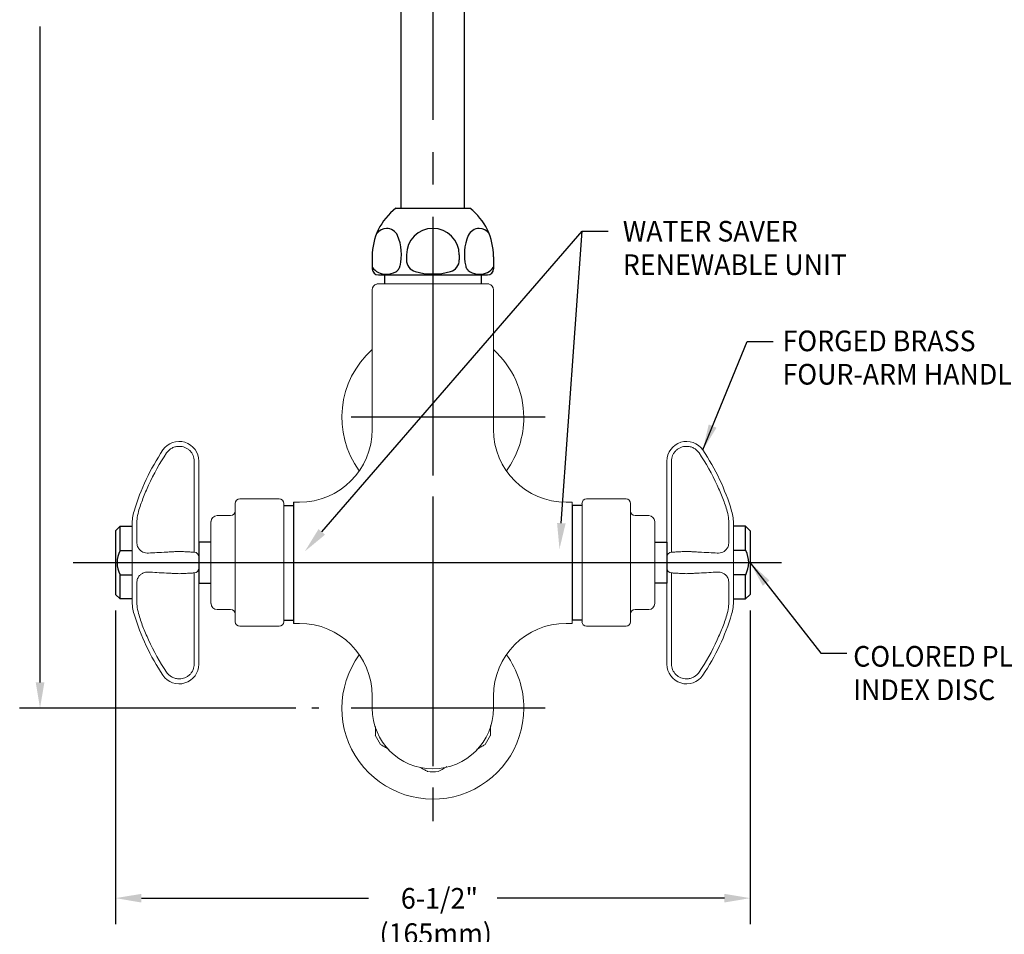
# Model space of a CAD drawing. Extents: x 2 to 207, y 1 to 101.
# Drawn here: x 2 to 12, y 7 to 16 of the extents above; entities that cross this region are included whole.
import ezdxf
from ezdxf.enums import TextEntityAlignment as Align

# ---------------------------------------------------------------- set-up
doc = ezdxf.new("R2010")
doc.units = 0
doc.header["$LTSCALE"] = 2.6666
doc.header["$MEASUREMENT"] = 0
doc.linetypes.add('CENTER2', pattern=[1.125, 0.75, -0.125, 0.125, -0.125])
doc.linetypes.add('SLD-Solid', pattern=[0])
doc.layers.get('0').update_dxf_attribs({"linetype": 'CONTINUOUS'})
for name, color, linetype in [('2', 2, 'CONTINUOUS'), ('CENTER', 1, 'CENTER2'), ('DIM', 7, 'CONTINUOUS')]:
    doc.layers.add(name, color=color, linetype=linetype)
doc.styles.add('ROMAND', font='romand', dxfattribs={"width": 0.95})
doc.styles.get("Standard").update_dxf_attribs({"font": 'simplex', "width": 0.8})
doc.dimstyles.new('DIMASZ', dxfattribs={"dimtxt": 0.08, "dimasz": 0.18, "dimexe": 0.18, "dimexo": 0.0625, "dimgap": 0.09, "dimtad": 0, "dimtih": 1, "dimtoh": 1, "dimdec": 3, "dimzin": 0, "dimdsep": 46, "dimtxsty": 'Standard', "dimcen": 0.09, "dimadec": 0, "dimazin": 0, "dimtfac": 1, "dimtdec": 3, "dimtofl": 0, "dimtmove": 2, "dimatfit": 3, "dimfxl": 0, "dimtolj": 1, "dimtzin": 0, "dimarcsym": 0})

msp = doc.modelspace()

# ---------------------------------------------------------------- linework, layer by layer
for p, q in [((5.975, 14.07), (5.975, 18.874)), ((6.631, 14.07), (6.631, 18.874)), ((5.921, 14.07), (6.686, 14.07)), ((5.678, 13.57), (5.678, 13.445)), ((6.031, 13.59), (6.031, 13.537)), ((6.576, 13.59), (6.576, 13.537)), ((6.928, 13.57), (6.928, 13.445)), ((5.741, 13.383), (6.866, 13.383)), ((5.803, 13.383), (5.827, 13.383)), ((5.803, 13.383), (5.803, 13.289)), ((5.827, 13.383), (6.779, 13.383)), ((6.053, 13.383), (6.554, 13.383)), ((6.053, 13.383), (6.554, 13.383)), ((6.554, 13.383), (6.779, 13.383)), ((6.764, 13.383), (6.803, 13.383)), ((6.803, 13.383), (6.803, 13.289)), ((4.765, 11.005), (4.866, 11.005)), ((4.866, 11.039), (4.866, 9.789)), ((7.741, 11.005), (7.741, 9.823)), ((7.842, 11.005), (7.741, 11.005)), ((7.741, 11.005), (7.741, 9.822)), ((3.077, 10.791), (3.03, 10.744)), ((3.077, 10.541), (3.077, 10.791)), ((3.077, 10.791), (3.202, 10.791)), ((9.529, 10.791), (9.404, 10.791)), ((9.529, 10.791), (9.576, 10.744)), ((9.529, 10.541), (9.529, 10.791)), ((3.03, 10.744), (3.03, 10.088)), ((9.576, 10.744), (9.576, 10.088)), ((3.89, 10.627), (3.89, 10.205)), ((4.015, 10.627), (3.89, 10.627)), ((8.592, 10.627), (8.717, 10.627)), ((8.717, 10.627), (8.717, 10.205)), ((3.077, 10.541), (3.202, 10.541)), ((9.529, 10.541), (9.404, 10.541)), ((3.077, 10.041), (3.077, 10.291)), ((3.077, 10.291), (3.202, 10.291)), ((9.529, 10.291), (9.404, 10.291)), ((9.529, 10.041), (9.529, 10.291)), ((3.89, 10.205), (4.015, 10.205)), ((8.717, 10.205), (8.592, 10.205)), ((3.03, 10.088), (3.077, 10.041)), ((9.576, 10.088), (9.529, 10.041)), ((3.202, 10.041), (3.077, 10.041)), ((9.404, 10.041), (9.529, 10.041)), ((4.762, 9.791), (4.763, 9.791)), ((4.765, 9.822), (4.866, 9.822)), ((7.842, 9.822), (7.741, 9.822)), ((7.844, 9.791), (7.844, 9.791))]:
    msp.add_line(p, q)
at = {"color": 7, "linetype": 'SLD-Solid', "lineweight": 15}
for p, q in [((5.678, 13.228), (5.678, 11.914)), ((5.725, 13.289), (6.303, 13.289)), ((6.303, 13.289), (6.882, 13.289)), ((6.928, 11.914), (6.928, 13.228)), ((5.678, 11.914), (5.678, 11.789)), ((6.928, 11.789), (6.928, 11.914)), ((4.866, 11.039), (4.928, 11.039)), ((7.741, 11.039), (7.678, 11.039)), ((7.741, 9.789), (7.741, 11.039)), ((4.928, 9.789), (4.866, 9.789)), ((7.678, 9.789), (7.741, 9.789)), ((5.678, 9.039), (5.678, 8.914)), ((6.928, 8.914), (6.928, 9.039))]:
    msp.add_line(p, q, dxfattribs=at)
at = {"color": 7, "linetype": 'Continuous', "lineweight": 15}
for p, q in [((3.52, 11.575), (3.52, 11.577)), ((9.087, 11.575), (9.087, 11.577)), ((3.842, 11.462), (3.842, 11.213)), ((3.89, 11.462), (3.89, 11.463)), ((3.89, 11.213), (3.89, 11.462)), ((8.717, 11.462), (8.717, 11.463)), ((8.717, 11.213), (8.717, 11.462)), ((8.764, 11.462), (8.764, 11.213)), ((3.842, 11.213), (3.842, 10.523)), ((3.89, 10.473), (3.89, 11.213)), ((8.717, 10.473), (8.717, 11.213)), ((8.764, 11.213), (8.764, 10.523)), ((4.312, 11.072), (4.718, 11.072)), ((8.295, 11.072), (7.888, 11.072)), ((4.265, 11.025), (4.265, 9.806)), ((4.765, 9.806), (4.765, 11.025)), ((7.842, 9.806), (7.842, 11.025)), ((8.342, 11.025), (8.342, 9.806)), ((4.078, 10.9), (4.218, 10.9)), ((8.529, 10.9), (8.388, 10.9)), ((3.202, 10.752), (3.202, 10.806)), ((3.25, 10.655), (3.25, 10.782)), ((4.015, 10.838), (4.015, 9.994)), ((8.592, 10.838), (8.592, 9.994)), ((9.357, 10.655), (9.357, 10.782)), ((9.404, 10.752), (9.404, 10.806)), ((3.202, 10.752), (3.202, 10.615)), ((9.404, 10.752), (9.404, 10.615)), ((3.202, 10.216), (3.202, 10.615)), ((9.404, 10.216), (9.404, 10.615)), ((3.89, 10.359), (3.89, 10.473)), ((8.717, 10.359), (8.717, 10.473)), ((3.89, 9.619), (3.89, 10.359)), ((8.717, 9.619), (8.717, 10.359)), ((3.842, 10.309), (3.842, 9.619)), ((8.764, 10.309), (8.764, 9.619)), ((3.202, 10.216), (3.202, 10.08)), ((3.25, 10.05), (3.25, 10.177)), ((9.357, 10.05), (9.357, 10.177)), ((9.404, 10.216), (9.404, 10.08)), ((3.202, 10.025), (3.202, 10.08)), ((9.404, 10.025), (9.404, 10.08)), ((4.218, 9.931), (4.078, 9.931)), ((8.388, 9.931), (8.529, 9.931)), ((4.718, 9.76), (4.312, 9.76)), ((7.888, 9.76), (8.295, 9.76)), ((3.842, 9.619), (3.842, 9.37)), ((3.89, 9.37), (3.89, 9.619)), ((8.717, 9.37), (8.717, 9.619)), ((8.764, 9.619), (8.764, 9.37)), ((3.89, 9.368), (3.89, 9.37)), ((8.717, 9.368), (8.717, 9.37)), ((3.52, 9.255), (3.52, 9.256)), ((9.087, 9.255), (9.087, 9.256))]:
    msp.add_line(p, q, dxfattribs=at)
at = {"color": 2}
for p, q in [((3.03, 9.921), (3.03, 6.688)), ((9.576, 9.921), (9.576, 6.688)), ((3.297, 6.955), (5.641, 6.955)), ((9.31, 6.955), (6.966, 6.955))]:
    msp.add_line(p, q, dxfattribs=at)
for centre, radius, start, end in [((6.303, 13.576), 0.625, 127.7313, 180.522), ((6.303, 13.576), 0.625, 359.478, 52.2687), ((5.831, 13.728), 0.134, 92.4972, 142.4381), ((5.825, 13.737), 0.125, 24.4367, 90), ((6.303, 13.59), 0.272, 0, 180), ((6.782, 13.737), 0.125, 90, 155.5633), ((6.776, 13.728), 0.134, 37.5619, 87.5028), ((5.47, 13.592), 0.509, 346.5424, 22.8128), ((7.137, 13.592), 0.509, 157.1872, 193.4576), ((6.156, 13.537), 0.125, 180, 254.2678), ((6.451, 13.537), 0.125, 285.7322, 0), ((5.814, 13.555), 0.164, 214.0692, 273.7695), ((5.741, 13.445), 0.0625, 180, 270), ((5.832, 13.574), 0.183, 267.6108, 298.8322), ((5.838, 13.551), 0.159, 301.2085, 309.4938), ((5.855, 13.509), 0.117, 316.0718, 323.8283), ((5.873, 13.495), 0.0938, 323.8283, 346.5424), ((6.303, 14.061), 0.669, 254.2678, 285.7322), ((6.733, 13.495), 0.0938, 193.4576, 216.1717), ((6.752, 13.509), 0.117, 216.1717, 223.9282), ((6.769, 13.551), 0.159, 230.5062, 238.7915), ((6.775, 13.574), 0.183, 241.1678, 272.3892), ((6.793, 13.555), 0.164, 266.2305, 325.9308), ((6.866, 13.445), 0.0625, 270, 0), ((3.317, 10.416), 0.27, 152.531, 207.6244), ((9.29, 10.416), 0.27, 332.3756, 27.469)]:
    msp.add_arc(centre, radius, start, end)
at = {"color": 7, "linetype": 'SLD-Solid', "lineweight": 15}
for centre, radius, start, end in [((5.741, 13.228), 0.0625, 105.0524, 180), ((6.866, 13.228), 0.0625, 0, 74.9476), ((6.303, 11.914), 0.938, 131.8103, 216.0368), ((6.303, 11.914), 0.937, 0, 48.1897), ((6.303, 11.914), 0.938, 323.9632, 0), ((4.928, 11.789), 0.75, 270, 0), ((7.678, 11.789), 0.75, 180, 270), ((4.928, 9.039), 0.75, 0, 90), ((7.678, 9.039), 0.75, 90, 180), ((6.303, 8.914), 0.938, 143.9632, 0), ((6.303, 8.914), 0.938, 0, 36.0368), ((6.303, 8.914), 0.625, 180, 0), ((6.303, 8.914), 0.656, 205.2088, 214.7912), ((6.303, 8.914), 0.656, 325.2088, 334.7912), ((6.303, 8.914), 0.656, 265.2088, 274.7912)]:
    msp.add_arc(centre, radius, start, end, dxfattribs=at)
at = {"color": 7, "linetype": 'Continuous', "lineweight": 15}
for centre, radius, start, end in [((5.382, 10.314), 2.25, 145.8425, 163.6503), ((3.687, 11.463), 0.203, 360, 145.8425), ((8.919, 11.463), 0.203, 34.1575, 180), ((7.225, 10.314), 2.25, 16.3497, 34.1575), ((4.312, 11.025), 0.0469, 90, 180), ((4.718, 11.025), 0.0469, 0, 90), ((7.888, 11.025), 0.0469, 90, 180), ((8.295, 11.025), 0.0469, 0, 90), ((3.702, 10.806), 0.5, 163.6503, 180), ((4.078, 10.838), 0.0625, 90, 180), ((4.218, 10.947), 0.0469, 270, 0), ((8.388, 10.947), 0.0469, 180, 270), ((8.529, 10.838), 0.0625, 0, 90), ((8.904, 10.806), 0.5, 0, 16.3497), ((3.84, 10.473), 0.05, 360, 87), ((8.767, 10.473), 0.05, 93, 180), ((3.84, 10.359), 0.05, 273, 360), ((8.767, 10.359), 0.05, 180, 267), ((3.702, 10.025), 0.5, 180, 196.3497), ((4.078, 9.994), 0.0625, 180, 270), ((8.529, 9.994), 0.0625, 270, 0), ((8.904, 10.025), 0.5, 343.6503, 0), ((5.382, 10.518), 2.25, 196.3497, 214.1575), ((4.218, 9.885), 0.0469, 0, 90), ((8.388, 9.885), 0.0469, 90, 180), ((7.225, 10.518), 2.25, 325.8425, 343.6503), ((4.312, 9.806), 0.0469, 180, 270), ((4.718, 9.806), 0.0469, 270, 0), ((7.888, 9.806), 0.0469, 180, 270), ((8.295, 9.806), 0.0469, 270, 0), ((3.687, 9.368), 0.203, 214.1575, 360), ((8.919, 9.368), 0.203, 180, 325.8425)]:
    msp.add_arc(centre, radius, start, end, dxfattribs=at)
for points, knots in [([(3.558, 11.547), (3.566, 11.558), (3.574, 11.567), (3.588, 11.58), (3.593, 11.584), (3.603, 11.591), (3.614, 11.597), (3.626, 11.603), (3.638, 11.607), (3.644, 11.609), (3.662, 11.613), (3.675, 11.614), (3.687, 11.614)], [0, 0, 0, 0, 0.25, 0.25, 0.375, 0.375, 0.5, 0.625, 0.625, 0.75, 0.75, 1, 1, 1, 1]), ([(3.687, 11.614), (3.697, 11.614), (3.708, 11.613), (3.727, 11.61), (3.737, 11.607), (3.756, 11.6), (3.765, 11.595), (3.782, 11.584), (3.79, 11.578), (3.804, 11.563), (3.811, 11.556), (3.822, 11.539), (3.827, 11.53), (3.834, 11.511), (3.837, 11.502), (3.841, 11.482), (3.842, 11.472), (3.842, 11.462)], [0, 0, 0, 0, 0.125, 0.125, 0.25, 0.25, 0.375, 0.375, 0.5, 0.5, 0.625, 0.625, 0.75, 0.75, 0.875, 0.875, 1, 1, 1, 1]), ([(8.919, 11.614), (8.909, 11.614), (8.899, 11.613), (8.879, 11.61), (8.869, 11.607), (8.851, 11.6), (8.842, 11.595), (8.825, 11.584), (8.817, 11.578), (8.803, 11.563), (8.796, 11.556), (8.785, 11.539), (8.78, 11.53), (8.772, 11.511), (8.769, 11.502), (8.765, 11.482), (8.764, 11.472), (8.764, 11.462)], [0, 0, 0, 0, 0.125, 0.125, 0.25, 0.25, 0.375, 0.375, 0.5, 0.5, 0.625, 0.625, 0.75, 0.75, 0.875, 0.875, 1, 1, 1, 1]), ([(9.048, 11.547), (9.041, 11.558), (9.033, 11.567), (9.019, 11.58), (9.014, 11.584), (9.003, 11.591), (8.992, 11.597), (8.981, 11.603), (8.969, 11.607), (8.963, 11.609), (8.945, 11.613), (8.932, 11.614), (8.919, 11.614)], [0, 0, 0, 0, 0.25, 0.25, 0.375, 0.375, 0.5, 0.625, 0.625, 0.75, 0.75, 1, 1, 1, 1]), ([(3.268, 10.942), (3.274, 10.965), (3.281, 10.987), (3.297, 11.033), (3.305, 11.055), (3.331, 11.123), (3.35, 11.168), (3.372, 11.213)], [0, 0, 0, 0, 0.25, 0.25, 0.5, 0.5, 1, 1, 1, 1]), ([(9.339, 10.942), (9.332, 10.965), (9.325, 10.987), (9.31, 11.033), (9.302, 11.055), (9.276, 11.123), (9.256, 11.168), (9.235, 11.213)], [0, 0, 0, 0, 0.25, 0.25, 0.5, 0.5, 1, 1, 1, 1]), ([(3.25, 10.782), (3.25, 10.794), (3.25, 10.807), (3.251, 10.833), (3.251, 10.846), (3.255, 10.886), (3.26, 10.914), (3.268, 10.942)], [0, 0, 0, 0, 0.25, 0.25, 0.5, 0.5, 1, 1, 1, 1]), ([(9.357, 10.782), (9.357, 10.794), (9.357, 10.807), (9.356, 10.833), (9.355, 10.846), (9.351, 10.886), (9.347, 10.914), (9.339, 10.942)], [0, 0, 0, 0, 0.25, 0.25, 0.5, 0.5, 1, 1, 1, 1]), ([(3.268, 10.563), (3.26, 10.574), (3.255, 10.588), (3.251, 10.611), (3.251, 10.619), (3.25, 10.636), (3.25, 10.645), (3.25, 10.655)], [0, 0, 0, 0, 0.5, 0.5, 0.75, 0.75, 1, 1, 1, 1]), ([(3.372, 10.514), (3.35, 10.513), (3.33, 10.516), (3.296, 10.532), (3.281, 10.545), (3.268, 10.563)], [0, 0, 0, 0, 0.5, 0.5, 1, 1, 1, 1]), ([(9.235, 10.514), (9.256, 10.513), (9.276, 10.516), (9.311, 10.532), (9.326, 10.545), (9.339, 10.563)], [0, 0, 0, 0, 0.5, 0.5, 1, 1, 1, 1]), ([(9.339, 10.563), (9.347, 10.574), (9.351, 10.588), (9.355, 10.611), (9.356, 10.619), (9.357, 10.636), (9.357, 10.645), (9.357, 10.655)], [0, 0, 0, 0, 0.5, 0.5, 0.75, 0.75, 1, 1, 1, 1]), ([(3.687, 10.531), (3.675, 10.53), (3.662, 10.53), (3.644, 10.529), (3.638, 10.528), (3.626, 10.528), (3.614, 10.527), (3.603, 10.526), (3.593, 10.526), (3.588, 10.526), (3.574, 10.525), (3.566, 10.524), (3.558, 10.524)], [0, 0, 0, 0, 0.25, 0.25, 0.375, 0.375, 0.5, 0.625, 0.625, 0.75, 0.75, 1, 1, 1, 1]), ([(3.842, 10.523), (3.842, 10.523), (3.841, 10.523), (3.837, 10.523), (3.834, 10.523), (3.827, 10.524), (3.822, 10.524), (3.811, 10.524), (3.804, 10.525), (3.79, 10.525), (3.782, 10.526), (3.765, 10.527), (3.756, 10.527), (3.737, 10.528), (3.727, 10.529), (3.708, 10.53), (3.697, 10.53), (3.687, 10.531)], [0, 0, 0, 0, 0.125, 0.125, 0.25, 0.25, 0.375, 0.375, 0.5, 0.5, 0.625, 0.625, 0.75, 0.75, 0.875, 0.875, 1, 1, 1, 1]), ([(8.764, 10.523), (8.764, 10.523), (8.765, 10.523), (8.769, 10.523), (8.772, 10.523), (8.78, 10.524), (8.785, 10.524), (8.796, 10.524), (8.803, 10.525), (8.817, 10.525), (8.825, 10.526), (8.842, 10.527), (8.851, 10.527), (8.869, 10.528), (8.879, 10.529), (8.899, 10.53), (8.909, 10.53), (8.919, 10.531)], [0, 0, 0, 0, 0.125, 0.125, 0.25, 0.25, 0.375, 0.375, 0.5, 0.5, 0.625, 0.625, 0.75, 0.75, 0.875, 0.875, 1, 1, 1, 1]), ([(8.919, 10.531), (8.932, 10.53), (8.945, 10.53), (8.963, 10.529), (8.969, 10.528), (8.981, 10.528), (8.992, 10.527), (9.003, 10.526), (9.014, 10.526), (9.019, 10.526), (9.033, 10.525), (9.041, 10.524), (9.048, 10.524)], [0, 0, 0, 0, 0.25, 0.25, 0.375, 0.375, 0.5, 0.625, 0.625, 0.75, 0.75, 1, 1, 1, 1]), ([(3.25, 10.177), (3.25, 10.186), (3.25, 10.196), (3.251, 10.213), (3.251, 10.221), (3.255, 10.244), (3.26, 10.257), (3.268, 10.269)], [0, 0, 0, 0, 0.25, 0.25, 0.5, 0.5, 1, 1, 1, 1]), ([(3.268, 10.269), (3.274, 10.278), (3.281, 10.285), (3.297, 10.298), (3.305, 10.303), (3.331, 10.315), (3.35, 10.319), (3.372, 10.317)], [0, 0, 0, 0, 0.25, 0.25, 0.5, 0.5, 1, 1, 1, 1]), ([(3.558, 10.308), (3.566, 10.307), (3.574, 10.307), (3.588, 10.306), (3.593, 10.306), (3.603, 10.305), (3.614, 10.305), (3.626, 10.304), (3.638, 10.303), (3.644, 10.303), (3.662, 10.302), (3.675, 10.302), (3.687, 10.301)], [0, 0, 0, 0, 0.25, 0.25, 0.375, 0.375, 0.5, 0.625, 0.625, 0.75, 0.75, 1, 1, 1, 1]), ([(3.687, 10.301), (3.697, 10.301), (3.708, 10.302), (3.727, 10.303), (3.737, 10.303), (3.756, 10.304), (3.765, 10.305), (3.782, 10.306), (3.79, 10.306), (3.804, 10.307), (3.811, 10.307), (3.822, 10.308), (3.827, 10.308), (3.834, 10.309), (3.837, 10.309), (3.841, 10.309), (3.842, 10.309), (3.842, 10.309)], [0, 0, 0, 0, 0.125, 0.125, 0.25, 0.25, 0.375, 0.375, 0.5, 0.5, 0.625, 0.625, 0.75, 0.75, 0.875, 0.875, 1, 1, 1, 1]), ([(8.919, 10.301), (8.909, 10.301), (8.899, 10.302), (8.879, 10.303), (8.869, 10.303), (8.851, 10.304), (8.842, 10.305), (8.825, 10.306), (8.817, 10.306), (8.803, 10.307), (8.796, 10.307), (8.785, 10.308), (8.78, 10.308), (8.772, 10.309), (8.769, 10.309), (8.765, 10.309), (8.764, 10.309), (8.764, 10.309)], [0, 0, 0, 0, 0.125, 0.125, 0.25, 0.25, 0.375, 0.375, 0.5, 0.5, 0.625, 0.625, 0.75, 0.75, 0.875, 0.875, 1, 1, 1, 1]), ([(9.048, 10.308), (9.041, 10.307), (9.033, 10.307), (9.019, 10.306), (9.014, 10.306), (9.003, 10.305), (8.992, 10.305), (8.981, 10.304), (8.969, 10.303), (8.963, 10.303), (8.945, 10.302), (8.932, 10.302), (8.919, 10.301)], [0, 0, 0, 0, 0.25, 0.25, 0.375, 0.375, 0.5, 0.625, 0.625, 0.75, 0.75, 1, 1, 1, 1]), ([(9.339, 10.269), (9.332, 10.278), (9.325, 10.285), (9.31, 10.298), (9.302, 10.303), (9.276, 10.315), (9.256, 10.319), (9.235, 10.317)], [0, 0, 0, 0, 0.25, 0.25, 0.5, 0.5, 1, 1, 1, 1]), ([(9.357, 10.177), (9.357, 10.186), (9.357, 10.196), (9.356, 10.213), (9.355, 10.221), (9.351, 10.244), (9.347, 10.257), (9.339, 10.269)], [0, 0, 0, 0, 0.25, 0.25, 0.5, 0.5, 1, 1, 1, 1]), ([(3.268, 9.889), (3.26, 9.918), (3.255, 9.945), (3.251, 9.985), (3.251, 9.999), (3.25, 10.025), (3.25, 10.037), (3.25, 10.05)], [0, 0, 0, 0, 0.5, 0.5, 0.75, 0.75, 1, 1, 1, 1]), ([(9.339, 9.889), (9.347, 9.918), (9.351, 9.945), (9.355, 9.985), (9.356, 9.999), (9.357, 10.025), (9.357, 10.037), (9.357, 10.05)], [0, 0, 0, 0, 0.5, 0.5, 0.75, 0.75, 1, 1, 1, 1]), ([(3.372, 9.619), (3.35, 9.664), (3.33, 9.709), (3.296, 9.8), (3.281, 9.845), (3.268, 9.889)], [0, 0, 0, 0, 0.5, 0.5, 1, 1, 1, 1]), ([(9.235, 9.619), (9.256, 9.664), (9.276, 9.709), (9.311, 9.8), (9.326, 9.845), (9.339, 9.889)], [0, 0, 0, 0, 0.5, 0.5, 1, 1, 1, 1]), ([(3.842, 9.37), (3.842, 9.36), (3.841, 9.35), (3.837, 9.33), (3.834, 9.32), (3.827, 9.302), (3.822, 9.293), (3.811, 9.276), (3.804, 9.268), (3.79, 9.254), (3.782, 9.248), (3.765, 9.237), (3.756, 9.232), (3.737, 9.225), (3.727, 9.222), (3.708, 9.218), (3.697, 9.217), (3.687, 9.218)], [0, 0, 0, 0, 0.125, 0.125, 0.25, 0.25, 0.375, 0.375, 0.5, 0.5, 0.625, 0.625, 0.75, 0.75, 0.875, 0.875, 1, 1, 1, 1]), ([(8.764, 9.37), (8.764, 9.36), (8.765, 9.35), (8.769, 9.33), (8.772, 9.32), (8.78, 9.302), (8.785, 9.293), (8.796, 9.276), (8.803, 9.268), (8.817, 9.254), (8.825, 9.248), (8.842, 9.237), (8.851, 9.232), (8.869, 9.225), (8.879, 9.222), (8.899, 9.218), (8.909, 9.217), (8.919, 9.218)], [0, 0, 0, 0, 0.125, 0.125, 0.25, 0.25, 0.375, 0.375, 0.5, 0.5, 0.625, 0.625, 0.75, 0.75, 0.875, 0.875, 1, 1, 1, 1]), ([(3.687, 9.218), (3.675, 9.217), (3.662, 9.219), (3.644, 9.223), (3.638, 9.225), (3.626, 9.229), (3.614, 9.234), (3.603, 9.241), (3.593, 9.248), (3.588, 9.252), (3.574, 9.264), (3.566, 9.274), (3.558, 9.284)], [0, 0, 0, 0, 0.25, 0.25, 0.375, 0.375, 0.5, 0.625, 0.625, 0.75, 0.75, 1, 1, 1, 1]), ([(8.919, 9.218), (8.932, 9.217), (8.945, 9.219), (8.963, 9.223), (8.969, 9.225), (8.981, 9.229), (8.992, 9.234), (9.003, 9.241), (9.014, 9.248), (9.019, 9.252), (9.033, 9.264), (9.041, 9.274), (9.048, 9.284)], [0, 0, 0, 0, 0.25, 0.25, 0.375, 0.375, 0.5, 0.625, 0.625, 0.75, 0.75, 1, 1, 1, 1])]:
    msp.add_open_spline(points, degree=3, knots=knots, dxfattribs=at)
for points in [[(3.372, 11.213), (3.424, 11.33), (3.486, 11.441), (3.558, 11.547)], [(9.235, 11.213), (9.182, 11.33), (9.12, 11.441), (9.048, 11.547)], [(3.558, 10.524), (3.486, 10.52), (3.424, 10.517), (3.372, 10.514)], [(9.048, 10.524), (9.12, 10.52), (9.182, 10.517), (9.235, 10.514)], [(3.372, 10.317), (3.424, 10.315), (3.486, 10.311), (3.558, 10.308)], [(9.235, 10.317), (9.182, 10.315), (9.12, 10.311), (9.048, 10.308)], [(3.558, 9.284), (3.486, 9.39), (3.424, 9.502), (3.372, 9.619)], [(9.048, 9.284), (9.12, 9.39), (9.182, 9.502), (9.235, 9.619)]]:
    msp.add_open_spline(points, degree=3, dxfattribs=at)
at = {"color": 7, "linetype": 'SLD-Solid', "lineweight": 15}
for points, knots in [([(6.897, 8.634), (6.897, 8.638), (6.897, 8.649), (6.897, 8.682), (6.897, 8.722), (6.897, 8.737)], [0, 0, 0, 0, 0.218239, 0.692863, 1, 1, 1, 1]), ([(5.71, 8.726), (5.71, 8.705), (5.71, 8.661), (5.71, 8.643), (5.71, 8.634)], [0, 0, 0, 0, 0.486631, 1, 1, 1, 1]), ([(5.764, 8.539), (5.773, 8.534), (5.79, 8.525), (5.824, 8.505), (5.849, 8.49), (5.85, 8.489)], [0, 0, 0, 0, 0.47885, 0.967588, 1, 1, 1, 1]), ([(6.755, 8.489), (6.756, 8.489), (6.781, 8.504), (6.816, 8.524), (6.834, 8.534), (6.842, 8.539)], [0, 0, 0, 0, 0.013509, 0.518802, 1, 1, 1, 1]), ([(6.173, 8.303), (6.19, 8.294), (6.226, 8.273), (6.241, 8.264), (6.249, 8.26)], [0, 0, 0, 0, 0.464509, 1, 1, 1, 1]), ([(6.358, 8.26), (6.366, 8.264), (6.383, 8.274), (6.419, 8.295), (6.445, 8.31), (6.448, 8.311)], [0, 0, 0, 0, 0.466794, 0.943227, 1, 1, 1, 1])]:
    msp.add_open_spline(points, degree=3, knots=knots, dxfattribs=at)
at = {"color": 2}
for points in [[(3.297, 6.999), (3.297, 6.91), (3.03, 6.955)], [(9.31, 6.999), (9.31, 6.91), (9.576, 6.955)]]:
    msp.add_solid(points, dxfattribs=at)
at = {"layer": '2'}
msp.add_point((5.803, 13.383), dxfattribs=at)
msp.add_point((5.803, 13.383), dxfattribs=at)
at = {"layer": 'CENTER'}
for p, q in [((6.303, 22.981), (6.303, 7.748)), ((6.303, 13.429), (6.303, 7.482)), ((7.46, 11.914), (5.147, 11.914)), ((7.46, 11.914), (5.147, 11.914)), ((3.939, 10.414), (2.594, 10.414)), ((9.899, 10.414), (2.695, 10.414)), ((8.668, 10.414), (3.939, 10.414)), ((9.64, 10.414), (7.741, 10.414)), ((7.46, 8.914), (5.054, 8.914)), ((7.46, 8.914), (5.189, 8.914))]:
    msp.add_line(p, q, dxfattribs=at)
at = {"layer": 'DIM', "color": 2, "linetype": 'ByBlock'}
for p, q in [((2.252, 9.18), (2.252, 15.943)), ((4.889, 8.914), (2.042, 8.914))]:
    msp.add_line(p, q, dxfattribs=at)
at = {"layer": 'DIM', "color": 2}
for p, q in [((5.158, 10.732), (7.843, 13.833)), ((7.628, 10.822), (7.843, 13.833)), ((7.843, 13.833), (8.11, 13.833)), ((7.843, 13.833), (8.11, 13.833))]:
    msp.add_line(p, q, dxfattribs=at)
for points in [[(7.672, 10.819), (7.584, 10.825), (7.609, 10.556)], [(5.191, 10.703), (5.124, 10.761), (4.983, 10.531)]]:
    msp.add_solid(points, dxfattribs=at)
at = {"layer": 'DIM', "color": 2, "linetype": 'ByBlock'}
msp.add_solid([(2.208, 9.18), (2.297, 9.18), (2.252, 8.914)], dxfattribs=at)

# ---------------------------------------------------------------- texts
at = {"linetype": 'ByBlock', "style": 'ROMAND', "width": 0.95}
msp.add_text('6-1/2"', height=0.2133, dxfattribs=at).set_placement((6.371, 6.953), align=Align.MIDDLE_CENTER)
msp.add_text('(165mm)', height=0.2133, dxfattribs=at).set_placement((6.333, 6.561), align=Align.MIDDLE)
at = {"char_height": 0.2133}
for insert, attachment_point in [((10.053, 13.802), 1), ((10.066, 13.498), 1), ((10.835, 12.642), 4), ((10.811, 10.588), 1)]:
    msp.add_mtext('\\A1;', dxfattribs=dict(at, insert=insert, attachment_point=attachment_point))
at = {"layer": 'DIM', "style": 'ROMAND', "width": 0.95}
for s, p in [('WATER SAVER', (8.262, 13.833)), ('RENEWABLE UNIT', (8.262, 13.488)), ('FORGED BRASS', (9.909, 12.702)), ('FOUR-ARM HANDLE', (9.909, 12.358)), ('COLORED PLASTIC', (10.638, 9.449)), ('INDEX DISC', (10.638, 9.104))]:
    msp.add_text(s, height=0.213, dxfattribs=at).set_placement(p, align=Align.MIDDLE_LEFT)

# ---------------------------------------------------------------- leaders
for points in [[(9.087, 11.577), (9.546, 12.695), (9.813, 12.695)], [(9.576, 10.414), (10.304, 9.481), (10.571, 9.481)]]:
    msp.add_leader(points, dimstyle='DIMASZ', override={"dimscale": 2.6666, "dimasz": 0.1, "dimexe": 0.1, "dimgap": 0.09, "dimtad": 0, "dimdec": 4, "dimclrd": 2, "dimclre": 2, "dimclrt": 256, "dimtdec": 4, "dimtmove": 0})

doc.saveas('drawing.dxf')
